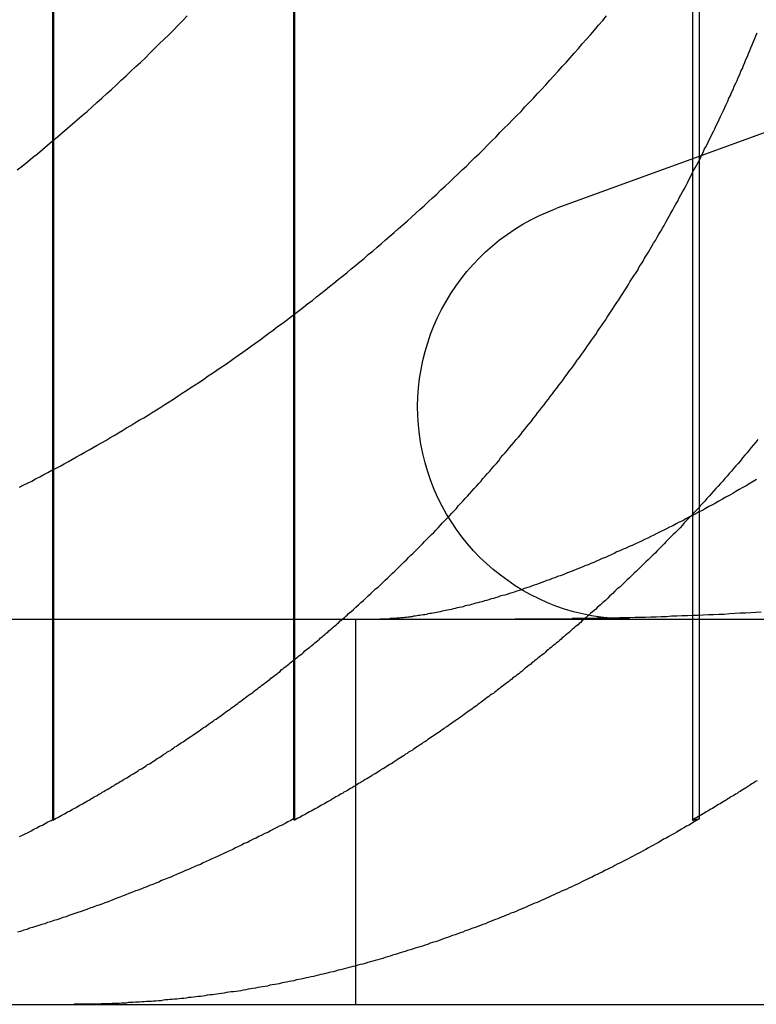
# Model space of a CAD drawing. Extents: x 807 to 952, y 357 to 723.
# Drawn here: x 826 to 827, y 652 to 655 of the extents above; entities that cross this region are included whole.
import ezdxf

# ---------------------------------------------------------------- set-up
doc = ezdxf.new("R2010")
doc.units = 0
doc.header["$LTSCALE"] = 10
doc.linetypes.add('VERDECKT', pattern=[0.375, 0.25, -0.125])
doc.layers.get('0').update_dxf_attribs({"linetype": 'CONTINUOUS'})
doc.layers.add('STEMPEL', color=3, linetype='CONTINUOUS')

# ---------------------------------------------------------------- blocks, each defined once
blk = doc.blocks.new('A$C51FDF5DD')
at = {"color": 1, "linetype": 'VERDECKT', "extrusion": (0, 1, -2e-16)}
for p, q in [((726.7546, 155.309), (726.7546, 157.6979)), ((726.7572, 155.312), (726.7572, 157.7011)), ((727.3801, 157.7047), (727.3801, 155.312)), ((727.3827, 157.6979), (727.3827, 155.309)), ((728.4161, 157.6979), (728.4161, 155.309)), ((728.4338, 157.032), (728.4338, 155.312)), ((727.541, 155.8306), (727.541, 154.8306))]:
    blk.add_line(p, q, dxfattribs=at)
at = {"extrusion": (0, 1, -2e-16)}
for p, q in [((728.4338, 157.7047), (728.4338, 157.032)), ((729.2256, 157.3202), (728.0643, 156.8975)), ((708.2643, 155.8306), (853.2643, 155.8306)), ((708.2643, 154.8306), (853.2643, 154.8306))]:
    blk.add_line(p, q, dxfattribs=at)
at = {"color": 1}
for points in [[(727.523, 155.845, 0), (727.529, 155.85, 0), (727.536, 155.856, 0), (727.542, 155.862, 0), (727.549, 155.868, 0), (727.555, 155.874, 0), (727.562, 155.879, 0), (727.568, 155.885, 0), (727.574, 155.891, 0), (727.581, 155.897, 0), (727.587, 155.903, 0), (727.593, 155.909, 0), (727.6, 155.914, 0), (727.606, 155.92, 0), (727.612, 155.926, 0), (727.618, 155.932, 0), (727.625, 155.938, 0), (727.631, 155.944, 0), (727.637, 155.95, 0), (727.643, 155.955, 0), (727.649, 155.961, 0), (727.655, 155.967, 0), (727.661, 155.973, 0), (727.667, 155.979, 0), (727.673, 155.985, 0), (727.679, 155.991, 0), (727.685, 155.997, 0), (727.691, 156.002, 0), (727.697, 156.008, 0), (727.703, 156.014, 0), (727.709, 156.02, 0), (727.715, 156.026, 0), (727.72, 156.032, 0), (727.726, 156.038, 0), (727.732, 156.044, 0), (727.738, 156.05, 0), (727.744, 156.056, 0), (727.75, 156.062, 0), (727.756, 156.068, 0), (727.762, 156.075, 0), (727.767, 156.081, 0), (727.773, 156.087, 0), (727.779, 156.093, 0), (727.785, 156.099, 0), (727.791, 156.106, 0), (727.797, 156.112, 0), (727.803, 156.118, 0), (727.808, 156.125, 0), (727.814, 156.131, 0), (727.82, 156.137, 0), (727.826, 156.144, 0), (727.832, 156.15, 0), (727.838, 156.157, 0), (727.843, 156.163, 0), (727.849, 156.17, 0), (727.855, 156.176, 0), (727.861, 156.183, 0), (727.867, 156.189, 0), (727.872, 156.196, 0), (727.878, 156.202, 0), (727.884, 156.209, 0), (727.89, 156.215, 0), (727.895, 156.222, 0), (727.901, 156.229, 0), (727.907, 156.235, 0), (727.913, 156.242, 0), (727.918, 156.249, 0), (727.924, 156.256, 0), (727.93, 156.262, 0), (727.936, 156.269, 0), (727.941, 156.276, 0), (727.947, 156.283, 0), (727.953, 156.29, 0), (727.958, 156.297, 0), (727.964, 156.303, 0), (727.97, 156.31, 0), (727.975, 156.317, 0), (727.981, 156.324, 0), (727.986, 156.331, 0), (727.992, 156.338, 0), (727.998, 156.345, 0), (728.003, 156.352, 0), (728.009, 156.359, 0), (728.014, 156.366, 0), (728.02, 156.373, 0), (728.025, 156.38, 0), (728.031, 156.387, 0), (728.036, 156.395, 0), (728.042, 156.402, 0), (728.047, 156.409, 0), (728.053, 156.416, 0), (728.058, 156.423, 0), (728.064, 156.43, 0), (728.069, 156.438, 0), (728.075, 156.445, 0), (728.08, 156.452, 0), (728.085, 156.459, 0), (728.091, 156.467, 0), (728.096, 156.474, 0), (728.102, 156.481, 0), (728.107, 156.488, 0), (728.112, 156.496, 0), (728.117, 156.503, 0), (728.123, 156.51, 0), (728.128, 156.518, 0), (728.133, 156.525, 0), (728.139, 156.533, 0), (728.144, 156.54, 0), (728.149, 156.547, 0), (728.154, 156.555, 0), (728.159, 156.562, 0), (728.165, 156.57, 0), (728.17, 156.577, 0), (728.175, 156.585, 0), (728.18, 156.592, 0), (728.185, 156.6, 0), (728.19, 156.607, 0), (728.195, 156.615, 0), (728.2, 156.622, 0), (728.205, 156.63, 0), (728.21, 156.638, 0), (728.215, 156.645, 0), (728.22, 156.653, 0), (728.225, 156.66, 0), (728.23, 156.668, 0), (728.235, 156.676, 0), (728.24, 156.683, 0), (728.245, 156.691, 0), (728.25, 156.699, 0), (728.254, 156.706, 0), (728.259, 156.714, 0), (728.264, 156.722, 0), (728.269, 156.729, 0), (728.274, 156.737, 0), (728.278, 156.745, 0), (728.283, 156.752, 0), (728.288, 156.76, 0), (728.292, 156.768, 0), (728.297, 156.776, 0), (728.302, 156.783, 0), (728.306, 156.791, 0), (728.311, 156.799, 0), (728.315, 156.807, 0), (728.32, 156.814, 0), (728.325, 156.822, 0), (728.329, 156.83, 0), (728.334, 156.838, 0), (728.338, 156.846, 0), (728.343, 156.853, 0), (728.347, 156.861, 0), (728.351, 156.869, 0), (728.356, 156.877, 0), (728.36, 156.885, 0), (728.365, 156.893, 0), (728.369, 156.9, 0), (728.373, 156.908, 0), (728.378, 156.916, 0), (728.382, 156.924, 0), (728.386, 156.932, 0), (728.39, 156.94, 0), (728.395, 156.947, 0), (728.399, 156.955, 0), (728.403, 156.963, 0), (728.407, 156.971, 0), (728.411, 156.979, 0), (728.415, 156.987, 0), (728.419, 156.995, 0), (728.423, 157.002, 0), (728.428, 157.01, 0), (728.432, 157.018, 0), (728.436, 157.026, 0), (728.44, 157.034, 0), (728.444, 157.042, 0), (728.447, 157.05, 0), (728.451, 157.057, 0), (728.455, 157.065, 0), (728.459, 157.073, 0), (728.463, 157.081, 0), (728.467, 157.089, 0), (728.471, 157.097, 0), (728.474, 157.104, 0), (728.478, 157.112, 0), (728.482, 157.12, 0), (728.486, 157.128, 0), (728.489, 157.136, 0), (728.493, 157.144, 0), (728.497, 157.151, 0), (728.5, 157.159, 0), (728.504, 157.167, 0), (728.508, 157.175, 0), (728.511, 157.183, 0), (728.515, 157.19, 0), (728.518, 157.198, 0), (728.522, 157.206, 0), (728.525, 157.214, 0), (728.529, 157.222, 0), (728.532, 157.229, 0), (728.535, 157.237, 0), (728.539, 157.245, 0), (728.542, 157.253, 0), (728.546, 157.26, 0), (728.549, 157.268, 0), (728.552, 157.276, 0), (728.555, 157.284, 0), (728.559, 157.291, 0), (728.562, 157.299, 0), (728.565, 157.307, 0), (728.568, 157.314, 0), (728.571, 157.322, 0), (728.575, 157.33, 0), (728.578, 157.338, 0), (728.581, 157.345, 0), (728.584, 157.353, 0)], [(728.586, 156.297, 0), (728.581, 156.29, 0), (728.575, 156.283, 0), (728.569, 156.276, 0), (728.564, 156.269, 0), (728.558, 156.262, 0), (728.552, 156.256, 0), (728.546, 156.249, 0), (728.541, 156.242, 0), (728.535, 156.235, 0), (728.529, 156.229, 0), (728.523, 156.222, 0), (728.518, 156.215, 0), (728.512, 156.209, 0), (728.506, 156.202, 0), (728.5, 156.196, 0), (728.495, 156.189, 0), (728.489, 156.183, 0), (728.483, 156.176, 0), (728.477, 156.17, 0), (728.471, 156.163, 0), (728.466, 156.157, 0), (728.46, 156.15, 0), (728.454, 156.144, 0), (728.448, 156.137, 0), (728.442, 156.131, 0), (728.436, 156.125, 0), (728.431, 156.118, 0), (728.425, 156.112, 0), (728.419, 156.106, 0), (728.413, 156.099, 0), (728.407, 156.093, 0), (728.401, 156.087, 0), (728.395, 156.081, 0), (728.39, 156.075, 0), (728.384, 156.068, 0), (728.378, 156.062, 0), (728.372, 156.056, 0), (728.366, 156.05, 0), (728.36, 156.044, 0), (728.354, 156.038, 0), (728.348, 156.032, 0), (728.343, 156.026, 0), (728.337, 156.02, 0), (728.331, 156.014, 0), (728.325, 156.008, 0), (728.319, 156.002, 0), (728.313, 155.997, 0), (728.307, 155.991, 0), (728.301, 155.985, 0), (728.295, 155.979, 0), (728.289, 155.973, 0), (728.283, 155.967, 0), (728.277, 155.961, 0), (728.271, 155.955, 0), (728.265, 155.95, 0), (728.259, 155.944, 0), (728.253, 155.938, 0), (728.246, 155.932, 0), (728.24, 155.926, 0), (728.234, 155.92, 0), (728.228, 155.914, 0), (728.221, 155.909, 0), (728.215, 155.903, 0), (728.209, 155.897, 0), (728.202, 155.891, 0), (728.196, 155.885, 0), (728.19, 155.879, 0), (728.183, 155.874, 0), (728.177, 155.868, 0), (728.17, 155.862, 0), (728.164, 155.856, 0), (728.157, 155.85, 0), (728.151, 155.845, 0)], [(726.662, 156.997, 0), (726.675, 157.007, 0), (726.689, 157.018, 0), (726.702, 157.029, 0), (726.715, 157.039, 0), (726.728, 157.05, 0), (726.741, 157.061, 0), (726.754, 157.072, 0), (726.767, 157.083, 0), (726.78, 157.094, 0), (726.793, 157.105, 0), (726.805, 157.116, 0), (726.818, 157.127, 0), (726.831, 157.138, 0), (726.844, 157.149, 0), (726.857, 157.161, 0), (726.869, 157.172, 0), (726.882, 157.183, 0), (726.895, 157.195, 0), (726.907, 157.206, 0), (726.92, 157.218, 0), (726.932, 157.23, 0), (726.945, 157.241, 0), (726.957, 157.253, 0), (726.97, 157.265, 0), (726.982, 157.276, 0), (726.995, 157.288, 0), (727.007, 157.3, 0), (727.019, 157.312, 0), (727.031, 157.324, 0), (727.044, 157.336, 0), (727.056, 157.348, 0), (727.068, 157.36, 0), (727.08, 157.373, 0), (727.092, 157.385, 0), (727.104, 157.397, 0)], [(728.583, 156.193, 0), (728.574, 156.188, 0), (728.565, 156.183, 0), (728.556, 156.177, 0), (728.547, 156.172, 0), (728.538, 156.167, 0), (728.529, 156.162, 0), (728.521, 156.157, 0), (728.512, 156.152, 0), (728.503, 156.147, 0), (728.494, 156.142, 0), (728.485, 156.137, 0), (728.476, 156.132, 0), (728.468, 156.127, 0), (728.459, 156.123, 0), (728.45, 156.118, 0), (728.442, 156.113, 0), (728.433, 156.109, 0), (728.425, 156.104, 0), (728.416, 156.1, 0), (728.407, 156.095, 0), (728.399, 156.091, 0), (728.391, 156.086, 0), (728.382, 156.082, 0), (728.374, 156.078, 0), (728.365, 156.073, 0), (728.357, 156.069, 0), (728.349, 156.065, 0), (728.34, 156.061, 0), (728.332, 156.057, 0), (728.324, 156.053, 0), (728.316, 156.049, 0), (728.308, 156.045, 0), (728.3, 156.041, 0), (728.292, 156.037, 0), (728.284, 156.033, 0), (728.276, 156.03, 0), (728.268, 156.026, 0), (728.26, 156.022, 0), (728.252, 156.019, 0), (728.244, 156.015, 0), (728.236, 156.012, 0), (728.228, 156.008, 0), (728.22, 156.005, 0), (728.213, 156.001, 0), (728.205, 155.998, 0), (728.197, 155.994, 0), (728.19, 155.991, 0), (728.182, 155.988, 0), (728.175, 155.985, 0), (728.167, 155.981, 0), (728.16, 155.978, 0), (728.152, 155.975, 0), (728.145, 155.972, 0), (728.137, 155.969, 0), (728.13, 155.966, 0), (728.123, 155.963, 0), (728.116, 155.96, 0), (728.108, 155.957, 0), (728.101, 155.954, 0), (728.094, 155.952, 0), (728.087, 155.949, 0), (728.08, 155.946, 0), (728.073, 155.943, 0), (728.066, 155.941, 0), (728.059, 155.938, 0), (728.052, 155.936, 0), (728.045, 155.933, 0), (728.038, 155.931, 0), (728.032, 155.928, 0), (728.025, 155.926, 0), (728.018, 155.923, 0), (728.011, 155.921, 0), (728.005, 155.919, 0), (727.998, 155.916, 0), (727.992, 155.914, 0), (727.985, 155.912, 0), (727.979, 155.91, 0), (727.972, 155.907, 0), (727.966, 155.905, 0), (727.96, 155.903, 0), (727.953, 155.901, 0), (727.947, 155.899, 0), (727.941, 155.897, 0), (727.935, 155.895, 0), (727.929, 155.893, 0), (727.923, 155.892, 0), (727.916, 155.89, 0), (727.911, 155.888, 0), (727.905, 155.886, 0), (727.899, 155.884, 0), (727.893, 155.883, 0), (727.887, 155.881, 0), (727.881, 155.879, 0), (727.876, 155.878, 0), (727.87, 155.876, 0), (727.864, 155.875, 0), (727.859, 155.873, 0), (727.853, 155.872, 0), (727.848, 155.87, 0), (727.842, 155.869, 0), (727.837, 155.867, 0), (727.831, 155.866, 0), (727.826, 155.865, 0), (727.821, 155.863, 0), (727.816, 155.862, 0), (727.81, 155.861, 0), (727.805, 155.86, 0), (727.8, 155.858, 0), (727.795, 155.857, 0), (727.79, 155.856, 0), (727.785, 155.855, 0), (727.78, 155.854, 0), (727.775, 155.853, 0), (727.771, 155.852, 0), (727.766, 155.851, 0), (727.761, 155.85, 0), (727.756, 155.849, 0), (727.752, 155.848, 0), (727.747, 155.847, 0), (727.743, 155.846, 0), (727.738, 155.845, 0), (727.734, 155.845, 0), (727.729, 155.844, 0), (727.725, 155.843, 0), (727.721, 155.842, 0), (727.717, 155.842, 0), (727.712, 155.841, 0), (727.708, 155.84, 0), (727.704, 155.84, 0), (727.7, 155.839, 0), (727.696, 155.838, 0), (727.692, 155.838, 0), (727.688, 155.837, 0), (727.684, 155.837, 0), (727.681, 155.836, 0), (727.677, 155.836, 0), (727.673, 155.835, 0), (727.669, 155.835, 0), (727.666, 155.834, 0), (727.662, 155.834, 0), (727.659, 155.834, 0), (727.655, 155.833, 0), (727.652, 155.833, 0), (727.648, 155.833, 0), (727.645, 155.832, 0), (727.642, 155.832, 0), (727.639, 155.832, 0), (727.635, 155.832, 0), (727.632, 155.832, 0), (727.629, 155.831, 0), (727.626, 155.831, 0), (727.623, 155.831, 0), (727.62, 155.831, 0), (727.618, 155.831, 0), (727.615, 155.831, 0), (727.612, 155.831, 0), (727.609, 155.831, 0), (727.607, 155.831, 0), (727.604, 155.831, 0)], [(728.595, 155.849, 0), (728.581, 155.848, 0), (728.568, 155.847, 0), (728.554, 155.846, 0), (728.54, 155.846, 0), (728.526, 155.845, 0), (728.513, 155.844, 0), (728.499, 155.843, 0), (728.485, 155.843, 0), (728.471, 155.842, 0), (728.458, 155.842, 0), (728.444, 155.841, 0), (728.43, 155.84, 0), (728.417, 155.84, 0), (728.403, 155.839, 0), (728.389, 155.839, 0), (728.376, 155.838, 0), (728.362, 155.838, 0), (728.349, 155.837, 0), (728.335, 155.837, 0), (728.322, 155.836, 0), (728.308, 155.836, 0), (728.294, 155.835, 0), (728.281, 155.835, 0), (728.267, 155.835, 0), (728.254, 155.834, 0), (728.24, 155.834, 0), (728.227, 155.834, 0), (728.214, 155.833, 0), (728.2, 155.833, 0)], [(726.755, 155.309, 0), (726.759, 155.311, 0), (726.763, 155.314, 0), (726.768, 155.316, 0), (726.772, 155.318, 0), (726.776, 155.321, 0), (726.78, 155.323, 0), (726.785, 155.325, 0), (726.789, 155.328, 0), (726.793, 155.33, 0), (726.798, 155.332, 0), (726.802, 155.335, 0), (726.806, 155.337, 0), (726.81, 155.339, 0), (726.815, 155.342, 0), (726.819, 155.344, 0), (726.823, 155.347, 0), (726.828, 155.349, 0), (726.832, 155.351, 0), (726.836, 155.354, 0), (726.84, 155.356, 0), (726.845, 155.359, 0), (726.849, 155.361, 0), (726.853, 155.364, 0), (726.857, 155.366, 0), (726.862, 155.369, 0), (726.866, 155.371, 0), (726.87, 155.373, 0), (726.874, 155.376, 0), (726.879, 155.378, 0), (726.883, 155.381, 0), (726.887, 155.383, 0), (726.891, 155.386, 0), (726.896, 155.388, 0), (726.9, 155.391, 0), (726.904, 155.393, 0), (726.908, 155.396, 0), (726.913, 155.398, 0), (726.917, 155.401, 0), (726.921, 155.404, 0), (726.925, 155.406, 0), (726.93, 155.409, 0), (726.934, 155.411, 0), (726.938, 155.414, 0), (726.942, 155.416, 0), (726.947, 155.419, 0), (726.951, 155.421, 0), (726.955, 155.424, 0), (726.959, 155.427, 0), (726.964, 155.429, 0), (726.968, 155.432, 0), (726.972, 155.434, 0), (726.976, 155.437, 0), (726.98, 155.44, 0), (726.985, 155.442, 0), (726.989, 155.445, 0), (726.993, 155.447, 0), (726.997, 155.45, 0), (727.001, 155.453, 0), (727.006, 155.455, 0), (727.01, 155.458, 0), (727.014, 155.461, 0), (727.018, 155.463, 0), (727.022, 155.466, 0), (727.026, 155.469, 0), (727.031, 155.471, 0), (727.035, 155.474, 0), (727.039, 155.477, 0), (727.043, 155.48, 0), (727.047, 155.482, 0), (727.051, 155.485, 0), (727.056, 155.488, 0), (727.06, 155.49, 0), (727.064, 155.493, 0), (727.068, 155.496, 0), (727.072, 155.499, 0), (727.076, 155.501, 0), (727.08, 155.504, 0), (727.085, 155.507, 0), (727.089, 155.51, 0), (727.093, 155.512, 0), (727.097, 155.515, 0), (727.101, 155.518, 0), (727.105, 155.521, 0), (727.109, 155.523, 0), (727.113, 155.526, 0), (727.118, 155.529, 0), (727.122, 155.532, 0), (727.126, 155.535, 0), (727.13, 155.537, 0), (727.134, 155.54, 0), (727.138, 155.543, 0), (727.142, 155.546, 0), (727.146, 155.549, 0), (727.15, 155.551, 0), (727.154, 155.554, 0), (727.158, 155.557, 0), (727.162, 155.56, 0), (727.167, 155.563, 0), (727.171, 155.566, 0), (727.175, 155.569, 0), (727.179, 155.571, 0), (727.183, 155.574, 0), (727.187, 155.577, 0), (727.191, 155.58, 0), (727.195, 155.583, 0), (727.199, 155.586, 0), (727.203, 155.589, 0), (727.207, 155.592, 0), (727.211, 155.594, 0), (727.215, 155.597, 0), (727.219, 155.6, 0), (727.223, 155.603, 0), (727.227, 155.606, 0), (727.231, 155.609, 0), (727.235, 155.612, 0), (727.239, 155.615, 0), (727.243, 155.618, 0), (727.247, 155.621, 0), (727.251, 155.624, 0), (727.255, 155.627, 0), (727.259, 155.63, 0), (727.263, 155.633, 0), (727.267, 155.636, 0), (727.271, 155.638, 0), (727.275, 155.641, 0), (727.278, 155.644, 0), (727.282, 155.647, 0), (727.286, 155.65, 0), (727.29, 155.653, 0), (727.294, 155.656, 0), (727.298, 155.659, 0), (727.302, 155.662, 0), (727.306, 155.665, 0), (727.31, 155.668, 0), (727.314, 155.671, 0), (727.318, 155.674, 0), (727.321, 155.677, 0), (727.325, 155.68, 0), (727.329, 155.683, 0), (727.333, 155.686, 0), (727.337, 155.689, 0), (727.341, 155.692, 0), (727.345, 155.695, 0), (727.348, 155.699, 0), (727.352, 155.702, 0), (727.356, 155.705, 0), (727.36, 155.708, 0), (727.364, 155.711, 0), (727.368, 155.714, 0), (727.371, 155.717, 0), (727.375, 155.72, 0), (727.379, 155.723, 0), (727.383, 155.726, 0), (727.387, 155.729, 0), (727.39, 155.732, 0), (727.394, 155.735, 0), (727.398, 155.738, 0), (727.402, 155.741, 0), (727.406, 155.744, 0), (727.409, 155.748, 0), (727.413, 155.751, 0), (727.417, 155.754, 0), (727.421, 155.757, 0), (727.424, 155.76, 0), (727.428, 155.763, 0), (727.432, 155.766, 0), (727.435, 155.769, 0), (727.439, 155.772, 0), (727.443, 155.775, 0), (727.447, 155.779, 0), (727.45, 155.782, 0), (727.454, 155.785, 0), (727.458, 155.788, 0), (727.461, 155.791, 0), (727.465, 155.794, 0), (727.469, 155.797, 0), (727.472, 155.8, 0), (727.476, 155.804, 0), (727.48, 155.807, 0), (727.483, 155.81, 0), (727.487, 155.813, 0), (727.491, 155.816, 0), (727.494, 155.819, 0), (727.498, 155.822, 0), (727.501, 155.826, 0), (727.505, 155.829, 0), (727.509, 155.832, 0), (727.512, 155.835, 0), (727.516, 155.838, 0), (727.519, 155.841, 0), (727.523, 155.845, 0)], [(728.151, 155.845, 0), (728.147, 155.841, 0), (728.144, 155.838, 0), (728.14, 155.835, 0), (728.137, 155.832, 0), (728.133, 155.829, 0), (728.129, 155.826, 0), (728.126, 155.822, 0), (728.122, 155.819, 0), (728.119, 155.816, 0), (728.115, 155.813, 0), (728.111, 155.81, 0), (728.108, 155.807, 0), (728.104, 155.804, 0), (728.1, 155.8, 0), (728.097, 155.797, 0), (728.093, 155.794, 0), (728.089, 155.791, 0), (728.086, 155.788, 0), (728.082, 155.785, 0), (728.078, 155.782, 0), (728.075, 155.779, 0), (728.071, 155.775, 0), (728.067, 155.772, 0), (728.063, 155.769, 0), (728.06, 155.766, 0), (728.056, 155.763, 0), (728.052, 155.76, 0), (728.049, 155.757, 0), (728.045, 155.754, 0), (728.041, 155.751, 0), (728.037, 155.748, 0), (728.034, 155.744, 0), (728.03, 155.741, 0), (728.026, 155.738, 0), (728.022, 155.735, 0), (728.018, 155.732, 0), (728.015, 155.729, 0), (728.011, 155.726, 0), (728.007, 155.723, 0), (728.003, 155.72, 0), (727.999, 155.717, 0), (727.996, 155.714, 0), (727.992, 155.711, 0), (727.988, 155.708, 0), (727.984, 155.705, 0), (727.98, 155.702, 0), (727.977, 155.699, 0), (727.973, 155.695, 0), (727.969, 155.692, 0), (727.965, 155.689, 0), (727.961, 155.686, 0), (727.957, 155.683, 0), (727.953, 155.68, 0), (727.949, 155.677, 0), (727.946, 155.674, 0), (727.942, 155.671, 0), (727.938, 155.668, 0), (727.934, 155.665, 0), (727.93, 155.662, 0), (727.926, 155.659, 0), (727.922, 155.656, 0), (727.918, 155.653, 0), (727.914, 155.65, 0), (727.91, 155.647, 0), (727.906, 155.644, 0), (727.903, 155.641, 0), (727.899, 155.638, 0), (727.895, 155.636, 0), (727.891, 155.633, 0), (727.887, 155.63, 0), (727.883, 155.627, 0), (727.879, 155.624, 0), (727.875, 155.621, 0), (727.871, 155.618, 0), (727.867, 155.615, 0), (727.863, 155.612, 0), (727.859, 155.609, 0), (727.855, 155.606, 0), (727.851, 155.603, 0), (727.847, 155.6, 0), (727.843, 155.597, 0), (727.839, 155.594, 0), (727.835, 155.592, 0), (727.831, 155.589, 0), (727.827, 155.586, 0), (727.823, 155.583, 0), (727.819, 155.58, 0), (727.815, 155.577, 0), (727.811, 155.574, 0), (727.807, 155.571, 0), (727.803, 155.569, 0), (727.799, 155.566, 0), (727.795, 155.563, 0), (727.79, 155.56, 0), (727.786, 155.557, 0), (727.782, 155.554, 0), (727.778, 155.551, 0), (727.774, 155.549, 0), (727.77, 155.546, 0), (727.766, 155.543, 0), (727.762, 155.54, 0), (727.758, 155.537, 0), (727.754, 155.535, 0), (727.75, 155.532, 0), (727.746, 155.529, 0), (727.741, 155.526, 0), (727.737, 155.523, 0), (727.733, 155.521, 0), (727.729, 155.518, 0), (727.725, 155.515, 0), (727.721, 155.512, 0), (727.717, 155.51, 0), (727.713, 155.507, 0), (727.709, 155.504, 0), (727.704, 155.501, 0), (727.7, 155.499, 0), (727.696, 155.496, 0), (727.692, 155.493, 0), (727.688, 155.49, 0), (727.684, 155.488, 0), (727.679, 155.485, 0), (727.675, 155.482, 0), (727.671, 155.48, 0), (727.667, 155.477, 0), (727.663, 155.474, 0), (727.659, 155.471, 0), (727.654, 155.469, 0), (727.65, 155.466, 0), (727.646, 155.463, 0), (727.642, 155.461, 0), (727.638, 155.458, 0), (727.634, 155.455, 0), (727.629, 155.453, 0), (727.625, 155.45, 0), (727.621, 155.447, 0), (727.617, 155.445, 0), (727.613, 155.442, 0), (727.608, 155.44, 0), (727.604, 155.437, 0), (727.6, 155.434, 0), (727.596, 155.432, 0), (727.592, 155.429, 0), (727.587, 155.427, 0), (727.583, 155.424, 0), (727.579, 155.421, 0), (727.575, 155.419, 0), (727.57, 155.416, 0), (727.566, 155.414, 0), (727.562, 155.411, 0), (727.558, 155.409, 0), (727.553, 155.406, 0), (727.549, 155.404, 0), (727.545, 155.401, 0), (727.541, 155.398, 0), (727.537, 155.396, 0), (727.532, 155.393, 0), (727.528, 155.391, 0), (727.524, 155.388, 0), (727.52, 155.386, 0), (727.515, 155.383, 0), (727.511, 155.381, 0), (727.507, 155.378, 0), (727.502, 155.376, 0), (727.498, 155.373, 0), (727.494, 155.371, 0), (727.49, 155.369, 0), (727.485, 155.366, 0), (727.481, 155.364, 0), (727.477, 155.361, 0), (727.473, 155.359, 0), (727.468, 155.356, 0), (727.464, 155.354, 0), (727.46, 155.351, 0), (727.456, 155.349, 0), (727.451, 155.347, 0), (727.447, 155.344, 0), (727.443, 155.342, 0), (727.438, 155.339, 0), (727.434, 155.337, 0), (727.43, 155.335, 0), (727.426, 155.332, 0), (727.421, 155.33, 0), (727.417, 155.328, 0), (727.413, 155.325, 0), (727.408, 155.323, 0), (727.404, 155.321, 0), (727.4, 155.318, 0), (727.396, 155.316, 0), (727.391, 155.314, 0), (727.387, 155.311, 0), (727.383, 155.309, 0)], [(728.584, 155.411, 0), (728.58, 155.409, 0), (728.576, 155.406, 0), (728.572, 155.404, 0), (728.568, 155.401, 0), (728.564, 155.398, 0), (728.56, 155.396, 0), (728.556, 155.393, 0), (728.552, 155.391, 0), (728.548, 155.388, 0), (728.544, 155.386, 0), (728.54, 155.383, 0), (728.536, 155.381, 0), (728.532, 155.378, 0), (728.528, 155.376, 0), (728.524, 155.373, 0), (728.52, 155.371, 0), (728.516, 155.369, 0), (728.512, 155.366, 0), (728.508, 155.364, 0), (728.504, 155.361, 0), (728.5, 155.359, 0), (728.496, 155.356, 0), (728.492, 155.354, 0), (728.488, 155.351, 0), (728.484, 155.349, 0), (728.48, 155.347, 0), (728.476, 155.344, 0), (728.472, 155.342, 0), (728.468, 155.339, 0), (728.464, 155.337, 0), (728.46, 155.335, 0), (728.456, 155.332, 0), (728.452, 155.33, 0), (728.448, 155.328, 0), (728.444, 155.325, 0), (728.44, 155.323, 0), (728.436, 155.321, 0), (728.432, 155.318, 0), (728.428, 155.316, 0), (728.424, 155.314, 0), (728.42, 155.311, 0), (728.416, 155.309, 0)], [(726.668, 155.266, 0), (726.676, 155.27, 0), (726.683, 155.273, 0), (726.691, 155.277, 0), (726.698, 155.281, 0), (726.705, 155.285, 0), (726.713, 155.289, 0), (726.72, 155.293, 0), (726.728, 155.296, 0), (726.735, 155.3, 0), (726.742, 155.304, 0), (726.75, 155.308, 0), (726.757, 155.312, 0)], [(727.38, 155.312, 0), (727.373, 155.308, 0), (727.365, 155.304, 0), (727.358, 155.3, 0), (727.35, 155.296, 0), (727.343, 155.293, 0), (727.335, 155.289, 0), (727.328, 155.285, 0), (727.32, 155.281, 0), (727.313, 155.277, 0), (727.305, 155.274, 0), (727.298, 155.27, 0), (727.29, 155.266, 0), (727.283, 155.262, 0), (727.275, 155.259, 0), (727.267, 155.255, 0), (727.26, 155.251, 0), (727.252, 155.248, 0), (727.245, 155.244, 0), (727.237, 155.24, 0), (727.229, 155.237, 0), (727.222, 155.233, 0), (727.214, 155.229, 0), (727.206, 155.226, 0), (727.199, 155.222, 0), (727.191, 155.219, 0), (727.184, 155.215, 0), (727.176, 155.212, 0), (727.168, 155.208, 0), (727.161, 155.205, 0), (727.153, 155.201, 0), (727.145, 155.198, 0), (727.138, 155.194, 0), (727.13, 155.191, 0), (727.122, 155.188, 0), (727.114, 155.184, 0), (727.107, 155.181, 0), (727.099, 155.178, 0), (727.091, 155.174, 0), (727.084, 155.171, 0), (727.076, 155.168, 0), (727.068, 155.164, 0), (727.061, 155.161, 0), (727.053, 155.158, 0), (727.045, 155.155, 0), (727.037, 155.152, 0), (727.03, 155.148, 0), (727.022, 155.145, 0), (727.014, 155.142, 0), (727.006, 155.139, 0), (726.999, 155.136, 0), (726.991, 155.133, 0), (726.983, 155.13, 0), (726.976, 155.127, 0), (726.968, 155.124, 0), (726.96, 155.121, 0), (726.952, 155.118, 0), (726.944, 155.115, 0), (726.937, 155.112, 0), (726.929, 155.109, 0), (726.921, 155.106, 0), (726.913, 155.103, 0), (726.906, 155.1, 0), (726.898, 155.097, 0), (726.89, 155.094, 0), (726.882, 155.091, 0), (726.874, 155.088, 0), (726.867, 155.086, 0), (726.859, 155.083, 0), (726.851, 155.08, 0), (726.843, 155.077, 0), (726.835, 155.074, 0), (726.828, 155.072, 0), (726.82, 155.069, 0), (726.812, 155.066, 0), (726.804, 155.064, 0), (726.796, 155.061, 0), (726.789, 155.058, 0), (726.781, 155.056, 0), (726.773, 155.053, 0), (726.765, 155.05, 0), (726.757, 155.048, 0), (726.749, 155.045, 0), (726.741, 155.043, 0), (726.734, 155.04, 0), (726.726, 155.038, 0), (726.718, 155.035, 0), (726.71, 155.033, 0), (726.702, 155.03, 0), (726.694, 155.028, 0), (726.687, 155.025, 0), (726.679, 155.023, 0), (726.671, 155.02, 0), (726.663, 155.018, 0)], [(726.757, 155.312, 0), (726.757, 155.312, 0), (726.757, 155.312, 0), (726.757, 155.312, 0), (726.757, 155.312, 0), (726.757, 155.312, 0), (726.757, 155.312, 0), (726.757, 155.312, 0), (726.757, 155.312, 0), (726.757, 155.312, 0), (726.757, 155.312, 0), (726.757, 155.312, 0), (726.757, 155.312, 0), (726.757, 155.312, 0), (726.757, 155.312, 0), (726.757, 155.312, 0), (726.757, 155.312, 0), (726.757, 155.312, 0), (726.757, 155.312, 0), (726.757, 155.312, 0), (726.757, 155.312, 0), (726.757, 155.311, 0), (726.757, 155.311, 0), (726.757, 155.311, 0), (726.757, 155.311, 0), (726.757, 155.311, 0), (726.757, 155.311, 0), (726.757, 155.311, 0), (726.757, 155.311, 0), (726.757, 155.311, 0), (726.757, 155.311, 0), (726.757, 155.311, 0), (726.757, 155.311, 0), (726.757, 155.311, 0), (726.757, 155.311, 0), (726.757, 155.311, 0), (726.756, 155.311, 0), (726.756, 155.311, 0), (726.756, 155.311, 0), (726.756, 155.311, 0), (726.756, 155.311, 0), (726.756, 155.311, 0), (726.756, 155.311, 0), (726.756, 155.311, 0), (726.756, 155.311, 0), (726.756, 155.311, 0), (726.756, 155.311, 0), (726.756, 155.311, 0), (726.756, 155.311, 0), (726.756, 155.311, 0), (726.756, 155.311, 0), (726.756, 155.311, 0), (726.756, 155.311, 0), (726.756, 155.311, 0), (726.756, 155.311, 0), (726.756, 155.311, 0), (726.756, 155.311, 0), (726.756, 155.311, 0), (726.756, 155.311, 0), (726.756, 155.311, 0), (726.756, 155.311, 0), (726.756, 155.311, 0), (726.756, 155.311, 0), (726.756, 155.311, 0), (726.756, 155.31, 0), (726.756, 155.31, 0), (726.756, 155.31, 0), (726.756, 155.31, 0), (726.756, 155.31, 0), (726.756, 155.31, 0), (726.756, 155.31, 0), (726.756, 155.31, 0), (726.756, 155.31, 0), (726.756, 155.31, 0), (726.756, 155.31, 0), (726.756, 155.31, 0), (726.756, 155.31, 0), (726.756, 155.31, 0), (726.756, 155.31, 0), (726.756, 155.31, 0), (726.756, 155.31, 0), (726.756, 155.31, 0), (726.756, 155.31, 0), (726.756, 155.31, 0), (726.756, 155.31, 0), (726.755, 155.31, 0), (726.755, 155.31, 0), (726.755, 155.31, 0), (726.755, 155.31, 0), (726.755, 155.31, 0), (726.755, 155.31, 0), (726.755, 155.31, 0), (726.755, 155.31, 0), (726.755, 155.31, 0), (726.755, 155.31, 0), (726.755, 155.31, 0), (726.755, 155.31, 0), (726.755, 155.31, 0), (726.755, 155.31, 0), (726.755, 155.31, 0), (726.755, 155.31, 0), (726.755, 155.31, 0), (726.755, 155.31, 0), (726.755, 155.31, 0), (726.755, 155.31, 0), (726.755, 155.31, 0), (726.755, 155.31, 0), (726.755, 155.309, 0), (726.755, 155.309, 0), (726.755, 155.309, 0), (726.755, 155.309, 0), (726.755, 155.309, 0), (726.755, 155.309, 0), (726.755, 155.309, 0), (726.755, 155.309, 0), (726.755, 155.309, 0), (726.755, 155.309, 0), (726.755, 155.309, 0), (726.755, 155.309, 0), (726.755, 155.309, 0), (726.755, 155.309, 0), (726.755, 155.309, 0), (726.755, 155.309, 0), (726.755, 155.309, 0), (726.755, 155.309, 0), (726.755, 155.309, 0), (726.755, 155.309, 0), (726.755, 155.309, 0)], [(728.434, 155.312, 0), (728.427, 155.308, 0), (728.421, 155.304, 0), (728.414, 155.3, 0), (728.408, 155.296, 0), (728.401, 155.293, 0), (728.394, 155.289, 0), (728.388, 155.285, 0), (728.381, 155.281, 0), (728.374, 155.277, 0), (728.368, 155.273, 0), (728.361, 155.27, 0), (728.355, 155.266, 0), (728.348, 155.262, 0), (728.341, 155.259, 0), (728.335, 155.255, 0), (728.328, 155.251, 0), (728.321, 155.247, 0), (728.315, 155.244, 0), (728.308, 155.24, 0), (728.302, 155.237, 0), (728.295, 155.233, 0), (728.288, 155.229, 0), (728.282, 155.226, 0), (728.275, 155.222, 0), (728.268, 155.219, 0), (728.262, 155.215, 0), (728.255, 155.212, 0), (728.249, 155.208, 0), (728.242, 155.205, 0), (728.235, 155.201, 0), (728.229, 155.198, 0), (728.222, 155.195, 0), (728.215, 155.191, 0), (728.209, 155.188, 0), (728.202, 155.184, 0), (728.195, 155.181, 0), (728.189, 155.178, 0), (728.182, 155.174, 0), (728.176, 155.171, 0), (728.169, 155.168, 0), (728.162, 155.165, 0), (728.156, 155.161, 0), (728.149, 155.158, 0), (728.142, 155.155, 0), (728.136, 155.152, 0), (728.129, 155.149, 0), (728.123, 155.145, 0), (728.116, 155.142, 0), (728.109, 155.139, 0), (728.103, 155.136, 0), (728.096, 155.133, 0), (728.09, 155.13, 0), (728.083, 155.127, 0), (728.076, 155.124, 0), (728.07, 155.121, 0), (728.063, 155.118, 0), (728.056, 155.115, 0), (728.05, 155.112, 0), (728.043, 155.109, 0), (728.037, 155.106, 0), (728.03, 155.103, 0), (728.023, 155.1, 0), (728.017, 155.097, 0), (728.01, 155.094, 0), (728.004, 155.092, 0), (727.997, 155.089, 0), (727.99, 155.086, 0), (727.984, 155.083, 0), (727.977, 155.08, 0), (727.971, 155.078, 0), (727.964, 155.075, 0), (727.958, 155.072, 0), (727.951, 155.069, 0), (727.944, 155.067, 0), (727.938, 155.064, 0), (727.931, 155.061, 0), (727.925, 155.059, 0), (727.918, 155.056, 0), (727.911, 155.053, 0), (727.905, 155.051, 0), (727.898, 155.048, 0), (727.892, 155.046, 0), (727.885, 155.043, 0), (727.879, 155.04, 0), (727.872, 155.038, 0), (727.866, 155.035, 0), (727.859, 155.033, 0), (727.852, 155.03, 0), (727.846, 155.028, 0), (727.839, 155.026, 0), (727.833, 155.023, 0), (727.826, 155.021, 0), (727.82, 155.018, 0), (727.813, 155.016, 0), (727.807, 155.014, 0), (727.8, 155.011, 0), (727.793, 155.009, 0), (727.787, 155.007, 0), (727.78, 155.004, 0), (727.774, 155.002, 0), (727.767, 155, 0), (727.761, 154.997, 0), (727.754, 154.995, 0), (727.748, 154.993, 0), (727.741, 154.991, 0), (727.735, 154.989, 0), (727.728, 154.986, 0), (727.722, 154.984, 0), (727.715, 154.982, 0), (727.709, 154.98, 0), (727.702, 154.978, 0), (727.696, 154.976, 0), (727.689, 154.974, 0), (727.683, 154.972, 0), (727.676, 154.97, 0), (727.67, 154.968, 0), (727.663, 154.966, 0), (727.657, 154.964, 0), (727.65, 154.962, 0), (727.644, 154.96, 0), (727.637, 154.958, 0), (727.631, 154.956, 0), (727.624, 154.954, 0), (727.618, 154.952, 0), (727.612, 154.95, 0), (727.605, 154.948, 0), (727.599, 154.946, 0), (727.592, 154.944, 0), (727.586, 154.943, 0), (727.579, 154.941, 0), (727.573, 154.939, 0), (727.566, 154.937, 0), (727.56, 154.935, 0), (727.554, 154.934, 0), (727.547, 154.932, 0), (727.541, 154.93, 0), (727.534, 154.929, 0), (727.528, 154.927, 0), (727.521, 154.925, 0), (727.515, 154.924, 0), (727.509, 154.922, 0), (727.502, 154.92, 0), (727.496, 154.919, 0), (727.489, 154.917, 0), (727.483, 154.915, 0), (727.477, 154.914, 0), (727.47, 154.912, 0), (727.464, 154.911, 0), (727.457, 154.909, 0), (727.451, 154.908, 0), (727.445, 154.906, 0), (727.438, 154.905, 0), (727.432, 154.903, 0), (727.426, 154.902, 0), (727.419, 154.9, 0), (727.413, 154.899, 0), (727.407, 154.898, 0), (727.4, 154.896, 0), (727.394, 154.895, 0), (727.388, 154.894, 0), (727.381, 154.892, 0), (727.375, 154.891, 0), (727.369, 154.89, 0), (727.362, 154.888, 0), (727.356, 154.887, 0), (727.35, 154.886, 0), (727.343, 154.884, 0), (727.337, 154.883, 0), (727.331, 154.882, 0), (727.324, 154.881, 0), (727.318, 154.88, 0), (727.312, 154.878, 0), (727.306, 154.877, 0), (727.299, 154.876, 0), (727.293, 154.875, 0), (727.287, 154.874, 0), (727.281, 154.873, 0), (727.274, 154.872, 0), (727.268, 154.871, 0), (727.262, 154.87, 0), (727.256, 154.868, 0), (727.249, 154.867, 0), (727.243, 154.866, 0), (727.237, 154.865, 0), (727.231, 154.864, 0), (727.224, 154.863, 0), (727.218, 154.863, 0), (727.212, 154.862, 0), (727.206, 154.861, 0), (727.2, 154.86, 0), (727.193, 154.859, 0), (727.187, 154.858, 0), (727.181, 154.857, 0), (727.175, 154.856, 0), (727.169, 154.855, 0), (727.163, 154.855, 0), (727.156, 154.854, 0), (727.15, 154.853, 0), (727.144, 154.852, 0), (727.138, 154.851, 0), (727.132, 154.851, 0), (727.126, 154.85, 0), (727.12, 154.849, 0), (727.114, 154.848, 0), (727.107, 154.848, 0), (727.101, 154.847, 0), (727.095, 154.846, 0), (727.089, 154.846, 0), (727.083, 154.845, 0), (727.077, 154.844, 0), (727.071, 154.844, 0), (727.065, 154.843, 0), (727.059, 154.843, 0), (727.053, 154.842, 0), (727.047, 154.842, 0), (727.041, 154.841, 0), (727.035, 154.84, 0), (727.029, 154.84, 0), (727.022, 154.839, 0), (727.016, 154.839, 0), (727.01, 154.838, 0), (727.004, 154.838, 0), (726.998, 154.838, 0), (726.992, 154.837, 0), (726.986, 154.837, 0), (726.98, 154.836, 0), (726.974, 154.836, 0), (726.969, 154.836, 0), (726.963, 154.835, 0), (726.957, 154.835, 0), (726.951, 154.835, 0), (726.945, 154.834, 0), (726.939, 154.834, 0), (726.933, 154.834, 0), (726.927, 154.833, 0), (726.921, 154.833, 0), (726.915, 154.833, 0), (726.909, 154.833, 0), (726.903, 154.832, 0), (726.897, 154.832, 0), (726.891, 154.832, 0), (726.886, 154.832, 0), (726.88, 154.832, 0), (726.874, 154.831, 0), (726.868, 154.831, 0), (726.862, 154.831, 0), (726.856, 154.831, 0), (726.85, 154.831, 0), (726.845, 154.831, 0), (726.839, 154.831, 0), (726.833, 154.831, 0), (726.827, 154.831, 0), (726.821, 154.831, 0), (726.815, 154.831, 0), (726.81, 154.831, 0)], [(727.383, 155.309, 0), (727.383, 155.309, 0), (727.383, 155.309, 0), (727.383, 155.309, 0), (727.383, 155.309, 0), (727.383, 155.309, 0), (727.383, 155.309, 0), (727.383, 155.309, 0), (727.383, 155.309, 0), (727.382, 155.309, 0), (727.382, 155.309, 0), (727.382, 155.309, 0), (727.382, 155.309, 0), (727.382, 155.309, 0), (727.382, 155.309, 0), (727.382, 155.309, 0), (727.382, 155.309, 0), (727.382, 155.309, 0), (727.382, 155.309, 0), (727.382, 155.309, 0), (727.382, 155.309, 0), (727.382, 155.31, 0), (727.382, 155.31, 0), (727.382, 155.31, 0), (727.382, 155.31, 0), (727.382, 155.31, 0), (727.382, 155.31, 0), (727.382, 155.31, 0), (727.382, 155.31, 0), (727.382, 155.31, 0), (727.382, 155.31, 0), (727.382, 155.31, 0), (727.382, 155.31, 0), (727.382, 155.31, 0), (727.382, 155.31, 0), (727.382, 155.31, 0), (727.382, 155.31, 0), (727.382, 155.31, 0), (727.382, 155.31, 0), (727.382, 155.31, 0), (727.382, 155.31, 0), (727.382, 155.31, 0), (727.382, 155.31, 0), (727.382, 155.31, 0), (727.382, 155.31, 0), (727.382, 155.31, 0), (727.382, 155.31, 0), (727.382, 155.31, 0), (727.382, 155.31, 0), (727.382, 155.31, 0), (727.382, 155.31, 0), (727.382, 155.31, 0), (727.382, 155.31, 0), (727.382, 155.31, 0), (727.382, 155.31, 0), (727.382, 155.31, 0), (727.382, 155.31, 0), (727.382, 155.31, 0), (727.381, 155.31, 0), (727.381, 155.31, 0), (727.381, 155.31, 0), (727.381, 155.31, 0), (727.381, 155.31, 0), (727.381, 155.31, 0), (727.381, 155.311, 0), (727.381, 155.311, 0), (727.381, 155.311, 0), (727.381, 155.311, 0), (727.381, 155.311, 0), (727.381, 155.311, 0), (727.381, 155.311, 0), (727.381, 155.311, 0), (727.381, 155.311, 0), (727.381, 155.311, 0), (727.381, 155.311, 0), (727.381, 155.311, 0), (727.381, 155.311, 0), (727.381, 155.311, 0), (727.381, 155.311, 0), (727.381, 155.311, 0), (727.381, 155.311, 0), (727.381, 155.311, 0), (727.381, 155.311, 0), (727.381, 155.311, 0), (727.381, 155.311, 0), (727.381, 155.311, 0), (727.381, 155.311, 0), (727.381, 155.311, 0), (727.381, 155.311, 0), (727.381, 155.311, 0), (727.381, 155.311, 0), (727.381, 155.311, 0), (727.381, 155.311, 0), (727.381, 155.311, 0), (727.381, 155.311, 0), (727.381, 155.311, 0), (727.381, 155.311, 0), (727.381, 155.311, 0), (727.381, 155.311, 0), (727.381, 155.311, 0), (727.381, 155.311, 0), (727.381, 155.311, 0), (727.381, 155.311, 0), (727.381, 155.311, 0), (727.381, 155.311, 0), (727.381, 155.311, 0), (727.381, 155.311, 0), (727.38, 155.312, 0), (727.38, 155.312, 0), (727.38, 155.312, 0), (727.38, 155.312, 0), (727.38, 155.312, 0), (727.38, 155.312, 0), (727.38, 155.312, 0), (727.38, 155.312, 0), (727.38, 155.312, 0), (727.38, 155.312, 0), (727.38, 155.312, 0), (727.38, 155.312, 0), (727.38, 155.312, 0), (727.38, 155.312, 0), (727.38, 155.312, 0), (727.38, 155.312, 0), (727.38, 155.312, 0), (727.38, 155.312, 0), (727.38, 155.312, 0), (727.38, 155.312, 0), (727.38, 155.312, 0)], [(728.416, 155.309, 0), (728.416, 155.309, 0), (728.416, 155.309, 0), (728.417, 155.309, 0), (728.417, 155.309, 0), (728.417, 155.309, 0), (728.417, 155.309, 0), (728.417, 155.309, 0), (728.417, 155.309, 0), (728.417, 155.309, 0), (728.417, 155.309, 0), (728.418, 155.309, 0), (728.418, 155.309, 0), (728.418, 155.309, 0), (728.418, 155.309, 0), (728.418, 155.309, 0), (728.418, 155.309, 0), (728.418, 155.309, 0), (728.419, 155.309, 0), (728.419, 155.309, 0), (728.419, 155.309, 0), (728.419, 155.31, 0), (728.419, 155.31, 0), (728.419, 155.31, 0), (728.419, 155.31, 0), (728.42, 155.31, 0), (728.42, 155.31, 0), (728.42, 155.31, 0), (728.42, 155.31, 0), (728.42, 155.31, 0), (728.42, 155.31, 0), (728.42, 155.31, 0), (728.421, 155.31, 0), (728.421, 155.31, 0), (728.421, 155.31, 0), (728.421, 155.31, 0), (728.421, 155.31, 0), (728.421, 155.31, 0), (728.421, 155.31, 0), (728.422, 155.31, 0), (728.422, 155.31, 0), (728.422, 155.31, 0), (728.422, 155.31, 0), (728.422, 155.31, 0), (728.422, 155.31, 0), (728.422, 155.31, 0), (728.423, 155.31, 0), (728.423, 155.31, 0), (728.423, 155.31, 0), (728.423, 155.31, 0), (728.423, 155.31, 0), (728.423, 155.31, 0), (728.423, 155.31, 0), (728.423, 155.31, 0), (728.424, 155.31, 0), (728.424, 155.31, 0), (728.424, 155.31, 0), (728.424, 155.31, 0), (728.424, 155.31, 0), (728.424, 155.31, 0), (728.424, 155.31, 0), (728.425, 155.31, 0), (728.425, 155.31, 0), (728.425, 155.31, 0), (728.425, 155.311, 0), (728.425, 155.311, 0), (728.425, 155.311, 0), (728.425, 155.311, 0), (728.426, 155.311, 0), (728.426, 155.311, 0), (728.426, 155.311, 0), (728.426, 155.311, 0), (728.426, 155.311, 0), (728.426, 155.311, 0), (728.426, 155.311, 0), (728.427, 155.311, 0), (728.427, 155.311, 0), (728.427, 155.311, 0), (728.427, 155.311, 0), (728.427, 155.311, 0), (728.427, 155.311, 0), (728.427, 155.311, 0), (728.428, 155.311, 0), (728.428, 155.311, 0), (728.428, 155.311, 0), (728.428, 155.311, 0), (728.428, 155.311, 0), (728.428, 155.311, 0), (728.428, 155.311, 0), (728.429, 155.311, 0), (728.429, 155.311, 0), (728.429, 155.311, 0), (728.429, 155.311, 0), (728.429, 155.311, 0), (728.429, 155.311, 0), (728.429, 155.311, 0), (728.43, 155.311, 0), (728.43, 155.311, 0), (728.43, 155.311, 0), (728.43, 155.311, 0), (728.43, 155.311, 0), (728.43, 155.311, 0), (728.43, 155.311, 0), (728.43, 155.311, 0), (728.431, 155.311, 0), (728.431, 155.311, 0), (728.431, 155.311, 0), (728.431, 155.312, 0), (728.431, 155.312, 0), (728.431, 155.312, 0), (728.431, 155.312, 0), (728.432, 155.312, 0), (728.432, 155.312, 0), (728.432, 155.312, 0), (728.432, 155.312, 0), (728.432, 155.312, 0), (728.432, 155.312, 0), (728.432, 155.312, 0), (728.433, 155.312, 0), (728.433, 155.312, 0), (728.433, 155.312, 0), (728.433, 155.312, 0), (728.433, 155.312, 0), (728.433, 155.312, 0), (728.433, 155.312, 0), (728.434, 155.312, 0), (728.434, 155.312, 0), (728.434, 155.312, 0)]]:
    blk.add_polyline3d(points, dxfattribs=at)
for points in [[(726.668, 156.173, 0), (726.679, 156.179, 0), (726.689, 156.184, 0), (726.7, 156.189, 0), (726.71, 156.195, 0), (726.721, 156.2, 0), (726.731, 156.206, 0), (726.742, 156.211, 0), (726.752, 156.217, 0), (726.763, 156.223, 0), (726.774, 156.228, 0), (726.784, 156.234, 0), (726.795, 156.24, 0), (726.806, 156.246, 0), (726.816, 156.252, 0), (726.827, 156.258, 0), (726.838, 156.264, 0), (726.849, 156.27, 0), (726.859, 156.276, 0), (726.87, 156.282, 0), (726.881, 156.288, 0), (726.892, 156.294, 0), (726.903, 156.301, 0), (726.914, 156.307, 0), (726.925, 156.314, 0), (726.936, 156.32, 0), (726.946, 156.327, 0), (726.957, 156.333, 0), (726.968, 156.34, 0), (726.979, 156.347, 0), (726.991, 156.353, 0), (727.002, 156.36, 0), (727.013, 156.367, 0), (727.024, 156.374, 0), (727.035, 156.381, 0), (727.046, 156.388, 0), (727.057, 156.395, 0), (727.068, 156.402, 0), (727.08, 156.41, 0), (727.091, 156.417, 0), (727.102, 156.424, 0), (727.113, 156.432, 0), (727.124, 156.439, 0), (727.136, 156.446, 0), (727.147, 156.454, 0), (727.158, 156.462, 0), (727.169, 156.469, 0), (727.181, 156.477, 0), (727.192, 156.485, 0), (727.203, 156.492, 0), (727.215, 156.5, 0), (727.226, 156.508, 0), (727.237, 156.516, 0), (727.248, 156.524, 0), (727.26, 156.532, 0), (727.271, 156.54, 0), (727.282, 156.548, 0), (727.293, 156.556, 0), (727.305, 156.565, 0), (727.316, 156.573, 0), (727.327, 156.581, 0), (727.338, 156.59, 0), (727.35, 156.598, 0), (727.361, 156.606, 0), (727.372, 156.615, 0), (727.384, 156.624, 0), (727.395, 156.632, 0), (727.406, 156.641, 0), (727.417, 156.65, 0), (727.429, 156.658, 0), (727.44, 156.667, 0), (727.451, 156.676, 0), (727.462, 156.685, 0), (727.473, 156.694, 0), (727.485, 156.703, 0), (727.496, 156.712, 0), (727.507, 156.721, 0), (727.518, 156.73, 0), (727.53, 156.74, 0), (727.541, 156.749, 0), (727.552, 156.758, 0), (727.563, 156.767, 0), (727.574, 156.777, 0), (727.586, 156.786, 0), (727.597, 156.796, 0), (727.608, 156.805, 0), (727.619, 156.815, 0), (727.63, 156.825, 0), (727.641, 156.834, 0), (727.652, 156.844, 0), (727.664, 156.854, 0), (727.675, 156.864, 0), (727.686, 156.874, 0), (727.697, 156.884, 0), (727.708, 156.894, 0), (727.719, 156.904, 0), (727.73, 156.914, 0), (727.741, 156.924, 0), (727.752, 156.934, 0), (727.763, 156.945, 0), (727.774, 156.955, 0), (727.785, 156.965, 0), (727.796, 156.976, 0), (727.807, 156.986, 0), (727.818, 156.997, 0), (727.829, 157.007, 0), (727.84, 157.018, 0), (727.851, 157.029, 0), (727.862, 157.039, 0), (727.873, 157.05, 0), (727.884, 157.061, 0), (727.895, 157.072, 0), (727.906, 157.083, 0), (727.916, 157.094, 0), (727.927, 157.105, 0), (727.938, 157.116, 0), (727.949, 157.127, 0), (727.96, 157.138, 0), (727.971, 157.149, 0), (727.981, 157.161, 0), (727.992, 157.172, 0), (728.003, 157.183, 0), (728.014, 157.195, 0), (728.024, 157.206, 0), (728.035, 157.218, 0), (728.046, 157.23, 0), (728.056, 157.241, 0), (728.067, 157.253, 0), (728.078, 157.265, 0), (728.088, 157.276, 0), (728.099, 157.288, 0), (728.109, 157.3, 0), (728.12, 157.312, 0), (728.13, 157.324, 0), (728.141, 157.336, 0), (728.151, 157.348, 0), (728.162, 157.36, 0), (728.172, 157.373, 0), (728.183, 157.385, 0), (728.193, 157.397, 0)], [(728.2, 155.833, 0), (728.198, 155.833, 0), (728.196, 155.833, 0), (728.194, 155.833, 0), (728.192, 155.833, 0), (728.19, 155.833, 0), (728.189, 155.833, 0), (728.187, 155.833, 0), (728.185, 155.833, 0), (728.183, 155.833, 0), (728.181, 155.833, 0), (728.179, 155.833, 0), (728.177, 155.833, 0), (728.175, 155.833, 0), (728.173, 155.833, 0), (728.171, 155.833, 0), (728.169, 155.833, 0), (728.167, 155.832, 0), (728.165, 155.832, 0), (728.163, 155.832, 0), (728.161, 155.832, 0), (728.159, 155.832, 0), (728.158, 155.832, 0), (728.156, 155.832, 0), (728.154, 155.832, 0), (728.152, 155.832, 0), (728.15, 155.832, 0), (728.148, 155.832, 0), (728.146, 155.832, 0), (728.144, 155.832, 0), (728.142, 155.832, 0), (728.14, 155.832, 0), (728.138, 155.832, 0), (728.136, 155.832, 0), (728.134, 155.832, 0), (728.132, 155.832, 0), (728.131, 155.832, 0), (728.129, 155.832, 0), (728.127, 155.832, 0), (728.125, 155.832, 0), (728.123, 155.832, 0), (728.121, 155.832, 0), (728.119, 155.832, 0), (728.117, 155.832, 0), (728.115, 155.832, 0), (728.113, 155.832, 0), (728.111, 155.832, 0), (728.109, 155.832, 0), (728.107, 155.832, 0), (728.105, 155.832, 0), (728.104, 155.832, 0), (728.102, 155.831, 0), (728.1, 155.831, 0), (728.098, 155.831, 0), (728.096, 155.831, 0), (728.094, 155.831, 0), (728.092, 155.831, 0), (728.09, 155.831, 0), (728.088, 155.831, 0), (728.086, 155.831, 0), (728.084, 155.831, 0), (728.082, 155.831, 0), (728.08, 155.831, 0), (728.079, 155.831, 0), (728.077, 155.831, 0), (728.075, 155.831, 0), (728.073, 155.831, 0), (728.071, 155.831, 0), (728.069, 155.831, 0), (728.067, 155.831, 0), (728.065, 155.831, 0), (728.063, 155.831, 0), (728.061, 155.831, 0), (728.059, 155.831, 0), (728.057, 155.831, 0), (728.056, 155.831, 0), (728.054, 155.831, 0), (728.052, 155.831, 0), (728.05, 155.831, 0), (728.048, 155.831, 0), (728.046, 155.831, 0), (728.044, 155.831, 0), (728.042, 155.831, 0), (728.04, 155.831, 0), (728.038, 155.831, 0), (728.036, 155.831, 0), (728.034, 155.831, 0), (728.033, 155.831, 0), (728.031, 155.831, 0), (728.029, 155.831, 0), (728.027, 155.831, 0), (728.025, 155.831, 0), (728.023, 155.831, 0), (728.021, 155.831, 0), (728.019, 155.831, 0), (728.017, 155.831, 0), (728.015, 155.831, 0), (728.013, 155.831, 0), (728.012, 155.831, 0), (728.01, 155.831, 0), (728.008, 155.831, 0), (728.006, 155.831, 0), (728.004, 155.831, 0), (728.002, 155.831, 0), (728, 155.831, 0), (727.998, 155.831, 0), (727.996, 155.831, 0), (727.994, 155.831, 0), (727.992, 155.831, 0), (727.991, 155.831, 0), (727.989, 155.831, 0), (727.987, 155.831, 0), (727.985, 155.831, 0), (727.983, 155.831, 0), (727.981, 155.831, 0), (727.979, 155.831, 0), (727.977, 155.831, 0), (727.975, 155.831, 0), (727.973, 155.831, 0), (727.972, 155.831, 0), (727.97, 155.831, 0), (727.968, 155.831, 0), (727.966, 155.831, 0), (727.964, 155.831, 0), (727.962, 155.831, 0), (727.96, 155.831, 0), (727.958, 155.831, 0), (727.956, 155.831, 0)]]:
    blk.add_polyline3d(points)
at = {"extrusion": (0, -2e-16, -1)}
blk.add_arc((-728.2524, 156.3806), 0.55, 270, 70, dxfattribs=at)

msp = doc.modelspace()

# ---------------------------------------------------------------- block references
at = {"layer": 'STEMPEL'}
msp.add_blockref('A$C51FDF5DD', (98.8742, 497.2227, -78.5781), dxfattribs=at)

doc.saveas('drawing.dxf')
